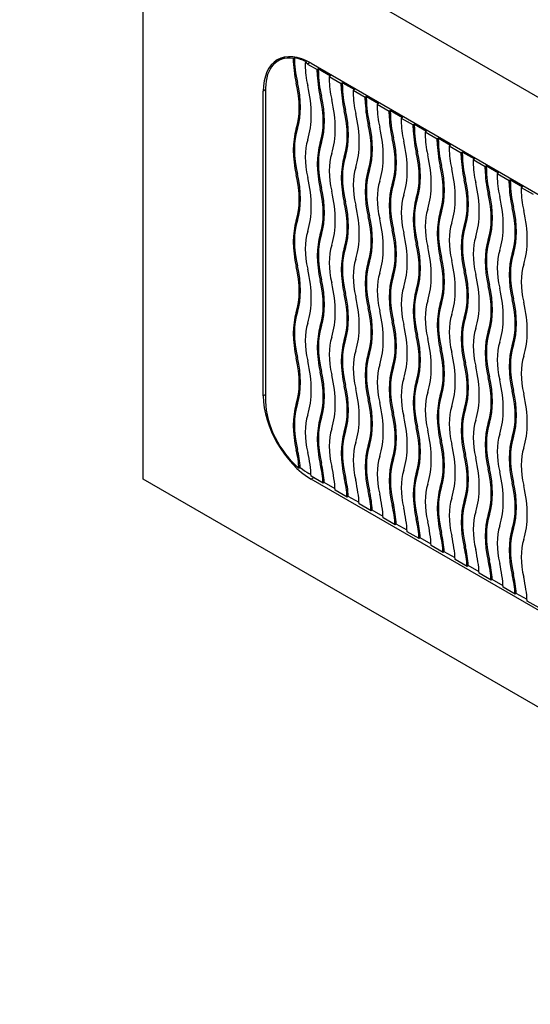
# Model space of a CAD drawing. Units: millimetres. Extents: x 0 to 835, y 0 to 1165.
# Drawn here: x 137 to 152, y 223 to 252 of the extents above; entities that cross this region are included whole.
import ezdxf
from ezdxf import colors
from ezdxf.entities.mleader import LeaderData, LeaderLine
from ezdxf.math import Vec2, Vec3

# ---------------------------------------------------------------- set-up
doc = ezdxf.new("R2010")
doc.units = ezdxf.units.MM
doc.layers.add('DV7_Défaut', color=7, linetype='Continuous')
doc.layers.add('Défaut', color=7, linetype='Continuous')

# ---------------------------------------------------------------- blocks, each defined once
blk = doc.blocks.new('_DOT')
at = {"color": 0}
blk.add_line((0, 0), (-1, 0), dxfattribs=at)
at = {"color": 0, "const_width": 0.333}
blk.add_lwpolyline([(-0.1665, 0, 1), (0.1665, 0, 1)], format="xyb", close=True, dxfattribs=at)
blk = doc.blocks.new('SE6')
at = {"layer": 'DV7_Défaut', "color": 7, "linetype": 'Continuous'}
for p, q in [((226.086, 207.496), (140.526, 256.894)), ((140.526, 238.931), (140.526, 256.894)), ((144.688, 251.357), (144.494, 251.245)), ((144.945, 251.317), (144.98, 251.337)), ((145.334, 251.217), (145.299, 251.197)), ((145.299, 251.197), (145.299, 251.117)), ((145.44, 251.199), (145.369, 251.158)), ((145.369, 251.158), (145.652, 250.995)), ((145.475, 251.179), (221.136, 207.496)), ((145.688, 251.015), (145.652, 250.995)), ((145.652, 250.913), (145.652, 250.995)), ((145.688, 250.934), (145.652, 250.913)), ((145.688, 250.934), (145.688, 251.015)), ((145.688, 251.015), (146.041, 250.811)), ((145.069, 250.615), (145.033, 250.595)), ((146.041, 250.811), (146.006, 250.791)), ((146.006, 250.791), (146.359, 250.587)), ((146.006, 250.791), (146.006, 250.709)), ((146.395, 250.607), (146.359, 250.587)), ((146.359, 250.505), (146.359, 250.587)), ((146.395, 250.525), (146.395, 250.607)), ((146.395, 250.607), (146.748, 250.403)), ((144.132, 250.403), (144.061, 250.362)), ((144.061, 241.381), (144.061, 250.362)), ((144.132, 241.217), (144.132, 250.444)), ((146.395, 250.525), (146.359, 250.505)), ((146.748, 250.403), (146.713, 250.383)), ((146.713, 250.383), (147.066, 250.178)), ((146.713, 250.383), (146.713, 250.301)), ((145.776, 250.207), (145.741, 250.187)), ((147.102, 250.199), (147.066, 250.178)), ((147.066, 250.097), (147.066, 250.178)), ((147.102, 250.117), (147.066, 250.097)), ((147.102, 250.117), (147.102, 250.199)), ((147.102, 250.199), (147.455, 249.995)), ((147.455, 249.995), (147.42, 249.974)), ((146.483, 249.799), (146.448, 249.779)), ((147.42, 249.974), (147.774, 249.77)), ((147.42, 249.974), (147.42, 249.893)), ((147.809, 249.791), (147.774, 249.77)), ((147.774, 249.688), (147.774, 249.77)), ((147.809, 249.709), (147.774, 249.688)), ((147.809, 249.709), (147.809, 249.791)), ((147.809, 249.791), (148.162, 249.586)), ((148.162, 249.586), (148.127, 249.566)), ((148.127, 249.566), (148.481, 249.362)), ((148.127, 249.566), (148.127, 249.484)), ((145.069, 249.264), (145.033, 249.244)), ((147.19, 249.391), (147.155, 249.37)), ((148.516, 249.382), (148.481, 249.362)), ((148.481, 249.28), (148.481, 249.362)), ((148.516, 249.301), (148.481, 249.28)), ((148.516, 249.301), (148.516, 249.382)), ((148.516, 249.382), (148.87, 249.178)), ((148.87, 249.178), (148.834, 249.158)), ((148.834, 249.158), (149.188, 248.954)), ((148.834, 249.158), (148.834, 249.076)), ((145.776, 248.856), (145.741, 248.836)), ((147.897, 248.982), (147.862, 248.962)), ((149.223, 248.974), (149.188, 248.954)), ((149.188, 248.872), (149.188, 248.954)), ((149.223, 248.892), (149.188, 248.872)), ((149.223, 248.892), (149.223, 248.974)), ((149.223, 248.974), (149.577, 248.77)), ((148.604, 248.574), (148.569, 248.554)), ((149.577, 248.77), (149.541, 248.75)), ((149.541, 248.75), (149.895, 248.545)), ((149.541, 248.75), (149.541, 248.668)), ((149.93, 248.566), (149.895, 248.545)), ((149.895, 248.464), (149.895, 248.545)), ((149.93, 248.484), (149.93, 248.566)), ((149.93, 248.566), (150.284, 248.362)), ((146.483, 248.448), (146.448, 248.428)), ((149.93, 248.484), (149.895, 248.464)), ((150.284, 248.362), (150.248, 248.341)), ((150.248, 248.341), (150.602, 248.137)), ((150.248, 248.341), (150.248, 248.26)), ((147.19, 248.04), (147.155, 248.019)), ((149.311, 248.166), (149.276, 248.146)), ((150.637, 248.158), (150.602, 248.137)), ((150.602, 248.056), (150.602, 248.137)), ((150.637, 248.076), (150.602, 248.056)), ((150.637, 248.076), (150.637, 248.158)), ((150.637, 248.158), (150.991, 247.953)), ((145.069, 247.914), (145.033, 247.893)), ((150.019, 247.758), (149.983, 247.737)), ((150.991, 247.953), (150.956, 247.933)), ((150.956, 247.933), (151.309, 247.729)), ((150.956, 247.933), (150.956, 247.851)), ((151.344, 247.749), (151.309, 247.729)), ((151.309, 247.647), (151.309, 247.729)), ((151.344, 247.668), (151.344, 247.749)), ((151.344, 247.749), (151.698, 247.545)), ((145.776, 247.505), (145.741, 247.485)), ((147.897, 247.631), (147.862, 247.611)), ((151.344, 247.668), (151.309, 247.647)), ((151.698, 247.545), (151.663, 247.525)), ((151.663, 247.525), (152.016, 247.321)), ((151.663, 247.525), (151.663, 247.443)), ((146.483, 247.097), (146.448, 247.077)), ((148.604, 247.223), (148.569, 247.203)), ((150.726, 247.349), (150.69, 247.329)), ((149.311, 246.815), (149.276, 246.795)), ((151.433, 246.941), (151.397, 246.921)), ((145.069, 246.563), (145.033, 246.542)), ((147.19, 246.689), (147.155, 246.668)), ((147.897, 246.281), (147.862, 246.26)), ((150.019, 246.407), (149.983, 246.386)), ((145.776, 246.154), (145.741, 246.134)), ((150.726, 245.998), (150.69, 245.978)), ((146.483, 245.746), (146.448, 245.726)), ((148.604, 245.872), (148.569, 245.852)), ((149.311, 245.464), (149.276, 245.444)), ((151.433, 245.59), (151.397, 245.57)), ((145.069, 245.212), (145.033, 245.191)), ((147.19, 245.338), (147.155, 245.317)), ((145.776, 244.803), (145.741, 244.783)), ((147.897, 244.93), (147.862, 244.909)), ((150.019, 245.056), (149.983, 245.035)), ((148.604, 244.521), (148.569, 244.501)), ((150.726, 244.648), (150.69, 244.627)), ((146.483, 244.395), (146.448, 244.375)), ((151.433, 244.239), (151.397, 244.219)), ((147.19, 243.987), (147.155, 243.967)), ((149.311, 244.113), (149.276, 244.093)), ((145.069, 243.861), (145.033, 243.84)), ((150.019, 243.705), (149.983, 243.684)), ((145.776, 243.453), (145.741, 243.432)), ((147.897, 243.579), (147.862, 243.558)), ((146.483, 243.044), (146.448, 243.024)), ((148.604, 243.17), (148.569, 243.15)), ((150.726, 243.297), (150.69, 243.276)), ((149.311, 242.762), (149.276, 242.742)), ((151.433, 242.888), (151.397, 242.868)), ((145.069, 242.51), (145.033, 242.489)), ((147.19, 242.636), (147.155, 242.616)), ((147.897, 242.228), (147.862, 242.207)), ((150.019, 242.354), (149.983, 242.334)), ((145.776, 242.102), (145.741, 242.081)), ((150.726, 241.946), (150.69, 241.925)), ((146.483, 241.693), (146.448, 241.673)), ((148.604, 241.82), (148.569, 241.799)), ((144.132, 241.421), (144.061, 241.381)), ((149.311, 241.411), (149.276, 241.391)), ((151.433, 241.537), (151.397, 241.517)), ((145.069, 241.159), (145.033, 241.139)), ((147.19, 241.285), (147.155, 241.265)), ((150.019, 241.003), (149.983, 240.983)), ((145.776, 240.751), (145.741, 240.73)), ((147.897, 240.877), (147.862, 240.856)), ((148.604, 240.469), (148.569, 240.448)), ((150.726, 240.595), (150.69, 240.574)), ((146.483, 240.342), (146.448, 240.322)), ((151.433, 240.187), (151.397, 240.166)), ((147.19, 239.934), (147.155, 239.914)), ((149.311, 240.06), (149.276, 240.04)), ((145.069, 239.808), (145.033, 239.788)), ((150.019, 239.652), (149.983, 239.632)), ((145.151, 239.272), (145.115, 239.251)), ((145.776, 239.4), (145.741, 239.379)), ((147.897, 239.526), (147.862, 239.506)), ((145.469, 239.057), (145.405, 239.094)), ((145.824, 238.811), (145.472, 239.015)), ((145.546, 238.972), (145.475, 238.931)), ((146.483, 238.992), (146.448, 238.971)), ((148.604, 239.118), (148.569, 239.097)), ((150.726, 239.244), (150.69, 239.223)), ((226.086, 189.533), (140.526, 238.931)), ((221.136, 195.249), (145.475, 238.931)), ((145.86, 238.832), (145.824, 238.811)), ((146.176, 238.649), (145.86, 238.832)), ((149.311, 238.709), (149.276, 238.689)), ((151.433, 238.836), (151.397, 238.815)), ((146.531, 238.403), (146.179, 238.607)), ((146.567, 238.424), (146.531, 238.403)), ((146.883, 238.241), (146.567, 238.424)), ((147.19, 238.583), (147.155, 238.563)), ((147.239, 237.995), (146.886, 238.199)), ((147.897, 238.175), (147.862, 238.155)), ((150.019, 238.301), (149.983, 238.281)), ((147.274, 238.015), (147.239, 237.995)), ((147.591, 237.832), (147.274, 238.015)), ((150.726, 237.893), (150.69, 237.873)), ((147.946, 237.587), (147.593, 237.79)), ((147.981, 237.607), (147.946, 237.587)), ((148.298, 237.424), (147.981, 237.607)), ((148.604, 237.767), (148.569, 237.746)), ((148.653, 237.178), (148.3, 237.382)), ((149.311, 237.359), (149.276, 237.338)), ((151.433, 237.485), (151.397, 237.464)), ((148.688, 237.199), (148.653, 237.178)), ((149.005, 237.016), (148.688, 237.199)), ((149.36, 236.77), (149.007, 236.974)), ((150.019, 236.95), (149.983, 236.93)), ((149.395, 236.791), (149.36, 236.77)), ((149.712, 236.608), (149.395, 236.791)), ((150.067, 236.362), (149.714, 236.566)), ((150.102, 236.382), (150.067, 236.362)), ((150.419, 236.199), (150.102, 236.382)), ((150.726, 236.542), (150.69, 236.522)), ((150.774, 235.954), (150.421, 236.157)), ((151.433, 236.134), (151.397, 236.113)), ((150.809, 235.974), (150.774, 235.954)), ((151.126, 235.791), (150.809, 235.974)), ((151.481, 235.545), (151.128, 235.749)), ((151.517, 235.566), (151.481, 235.545)), ((151.833, 235.383), (151.517, 235.566)), ((152.188, 235.137), (151.835, 235.341))]:
    blk.add_line(p, q, dxfattribs=at)
for centre, major_axis, start_param, end_param in [((145.475, 249.546), (1, -1.732), 2.356194, 3.926991), ((145.369, 249.729), (0.875, -1.516), 2.706147, 3.926991), ((146.925, 250.178), (-1.4, 2.425), 0.787566, 1.085328), ((145.405, 249.75), (-0.875, 1.516), 5.554961, 5.84774), ((146.96, 250.199), (-1.4, 2.425), 0.787566, 1.085328), ((145.369, 249.729), (-0.875, 1.516), -0.785398, -0.728224), ((146.925, 250.178), (-1.15, 1.992), 0.785398, 1.085328), ((147.632, 249.77), (-1.4, 2.425), 0.785398, 1.085328), ((147.667, 249.791), (-1.4, 2.425), 0.785398, 1.085328), ((143.142, 251.012), (1.4, -2.425), 0.485468, 1.085328), ((143.177, 251.032), (1.4, -2.425), 0.485468, 1.085328), ((147.632, 249.77), (-1.15, 1.992), 0.785398, 1.085328), ((143.142, 251.012), (1.65, -2.858), 0.485468, 1.085328), ((148.339, 249.362), (-1.4, 2.425), 0.785398, 1.085328), ((148.375, 249.382), (-1.4, 2.425), 0.785398, 1.085328), ((148.339, 249.362), (-1.15, 1.992), 0.785398, 1.085328), ((143.849, 250.603), (1.4, -2.425), 0.485468, 1.085328), ((143.884, 250.624), (1.4, -2.425), 0.485468, 1.085328), ((143.849, 250.603), (1.65, -2.858), 0.485468, 1.085328), ((149.046, 248.954), (-1.4, 2.425), 0.785398, 1.085328), ((149.082, 248.974), (-1.4, 2.425), 0.785398, 1.085328), ((144.556, 250.195), (1.4, -2.425), 0.485468, 1.085328), ((144.592, 250.216), (1.4, -2.425), 0.485468, 1.085328), ((144.556, 250.195), (1.65, -2.858), 0.485468, 1.085328), ((149.046, 248.954), (-1.15, 1.992), 0.785398, 1.085328), ((149.789, 248.566), (-1.4, 2.425), 0.785398, 1.085328), ((149.753, 248.545), (-1.4, 2.425), 0.785398, 1.085328), ((149.753, 248.545), (-1.15, 1.992), 0.785398, 1.085328), ((146.925, 247.477), (-1.4, 2.425), 0.485468, 1.085328), ((146.96, 247.497), (-1.4, 2.425), 0.485468, 1.085328), ((145.263, 249.787), (1.4, -2.425), 0.485468, 1.085328), ((145.299, 249.807), (1.4, -2.425), 0.485468, 1.085328), ((145.263, 249.787), (1.65, -2.858), 0.485468, 1.085328), ((150.461, 248.137), (-1.4, 2.425), 0.785398, 1.085328), ((150.496, 248.158), (-1.4, 2.425), 0.785398, 1.085328), ((146.925, 247.477), (-1.15, 1.992), 0.485468, 1.085328), ((147.632, 247.068), (-1.4, 2.425), 0.485468, 1.085328), ((147.667, 247.089), (-1.4, 2.425), 0.485468, 1.085328), ((145.97, 249.379), (1.4, -2.425), 0.485468, 1.085328), ((146.006, 249.399), (1.4, -2.425), 0.485468, 1.085328), ((145.97, 249.379), (1.65, -2.858), 0.485468, 1.085328), ((150.461, 248.137), (-1.15, 1.992), 0.785398, 1.085328), ((151.168, 247.729), (-1.4, 2.425), 0.785398, 1.085328), ((151.203, 247.749), (-1.4, 2.425), 0.785398, 1.085328), ((146.678, 248.97), (1.4, -2.425), 0.485468, 1.085328), ((146.713, 248.991), (1.4, -2.425), 0.485468, 1.085328), ((151.168, 247.729), (-1.15, 1.992), 0.785398, 1.085328), ((147.632, 247.068), (-1.15, 1.992), 0.485468, 1.085328), ((148.339, 246.66), (-1.4, 2.425), 0.485468, 1.085328), ((148.375, 246.68), (-1.4, 2.425), 0.485468, 1.085328), ((146.678, 248.97), (1.65, -2.858), 0.485468, 1.085328), ((151.875, 247.321), (-1.4, 2.425), 0.785398, 1.085328), ((151.91, 247.341), (-1.4, 2.425), 0.785398, 1.085328), ((151.875, 247.321), (-1.15, 1.992), 0.785398, 1.085328), ((148.339, 246.66), (-1.15, 1.992), 0.485468, 1.085328), ((149.046, 246.252), (-1.4, 2.425), 0.485468, 1.085328), ((149.082, 246.272), (-1.4, 2.425), 0.485468, 1.085328), ((147.385, 248.562), (1.4, -2.425), 0.485468, 1.085328), ((147.42, 248.583), (1.4, -2.425), 0.485468, 1.085328), ((147.385, 248.562), (1.65, -2.858), 0.485468, 1.085328), ((152.582, 246.912), (-1.4, 2.425), 0.785398, 1.085328), ((152.617, 246.933), (-1.4, 2.425), 0.785398, 1.085328), ((143.142, 248.31), (1.4, -2.425), 0.485468, 1.085328), ((143.177, 248.33), (1.4, -2.425), 0.485468, 1.085328), ((143.142, 248.31), (1.65, -2.858), 0.485468, 1.085328), ((149.046, 246.252), (-1.15, 1.992), 0.485468, 1.085328), ((148.092, 248.154), (1.4, -2.425), 0.485468, 1.085328), ((148.127, 248.174), (1.4, -2.425), 0.485468, 1.085328), ((152.582, 246.912), (-1.15, 1.992), 0.785398, 1.085328), ((143.849, 247.902), (1.4, -2.425), 0.485468, 1.085328), ((143.884, 247.922), (1.4, -2.425), 0.485468, 1.085328), ((143.849, 247.902), (1.65, -2.858), 0.485468, 1.085328), ((149.753, 245.844), (-1.4, 2.425), 0.485468, 1.085328), ((149.789, 245.864), (-1.4, 2.425), 0.485468, 1.085328), ((148.092, 248.154), (1.65, -2.858), 0.485468, 1.085328), ((153.289, 246.504), (-1.4, 2.425), 0.785398, 1.085328), ((153.324, 246.525), (-1.4, 2.425), 0.785398, 1.085328), ((153.289, 246.504), (-1.15, 1.992), 0.785398, 1.085328), ((144.592, 247.514), (1.4, -2.425), 0.485468, 1.085328), ((149.753, 245.844), (-1.15, 1.992), 0.485468, 1.085328), ((150.461, 245.435), (-1.4, 2.425), 0.485468, 1.085328), ((150.496, 245.456), (-1.4, 2.425), 0.485468, 1.085328), ((148.799, 247.746), (1.4, -2.425), 0.485468, 1.085328), ((148.834, 247.766), (1.4, -2.425), 0.485468, 1.085328), ((148.799, 247.746), (1.65, -2.858), 0.485468, 1.085328), ((144.556, 247.493), (1.4, -2.425), 0.485468, 1.085328), ((144.556, 247.493), (1.65, -2.858), 0.485468, 1.085328), ((150.461, 245.435), (-1.15, 1.992), 0.485468, 1.085328), ((151.203, 245.047), (-1.4, 2.425), 0.485468, 1.085328), ((149.506, 247.337), (1.4, -2.425), 0.485468, 1.085328), ((149.541, 247.358), (1.4, -2.425), 0.485468, 1.085328), ((149.506, 247.337), (1.65, -2.858), 0.485468, 1.085328), ((146.925, 244.775), (-1.4, 2.425), 0.485468, 1.085328), ((146.96, 244.795), (-1.4, 2.425), 0.485468, 1.085328), ((145.263, 247.085), (1.4, -2.425), 0.485468, 1.085328), ((145.299, 247.105), (1.4, -2.425), 0.485468, 1.085328), ((145.263, 247.085), (1.65, -2.858), 0.485468, 1.085328), ((151.168, 245.027), (-1.4, 2.425), 0.485468, 1.085328), ((146.925, 244.775), (-1.15, 1.992), 0.485468, 1.085328), ((145.97, 246.677), (1.4, -2.425), 0.485468, 1.085328), ((146.006, 246.697), (1.4, -2.425), 0.485468, 1.085328), ((151.168, 245.027), (-1.15, 1.992), 0.485468, 1.085328), ((151.875, 244.619), (-1.4, 2.425), 0.485468, 1.085328), ((151.91, 244.639), (-1.4, 2.425), 0.485468, 1.085328), ((147.632, 244.366), (-1.4, 2.425), 0.485468, 1.085328), ((147.667, 244.387), (-1.4, 2.425), 0.485468, 1.085328), ((145.97, 246.677), (1.65, -2.858), 0.485468, 1.085328), ((151.875, 244.619), (-1.15, 1.992), 0.485468, 1.085328), ((152.582, 244.211), (-1.4, 2.425), 0.485468, 1.085328), ((152.617, 244.231), (-1.4, 2.425), 0.485468, 1.085328), ((147.632, 244.366), (-1.15, 1.992), 0.485468, 1.085328), ((148.339, 243.958), (-1.4, 2.425), 0.485468, 1.085328), ((148.375, 243.979), (-1.4, 2.425), 0.485468, 1.085328), ((146.678, 246.269), (1.4, -2.425), 0.485468, 1.085328), ((146.713, 246.289), (1.4, -2.425), 0.485468, 1.085328), ((146.678, 246.269), (1.65, -2.858), 0.485468, 1.085328), ((152.582, 244.211), (-1.15, 1.992), 0.485468, 1.085328), ((148.339, 243.958), (-1.15, 1.992), 0.485468, 1.085328), ((147.385, 245.86), (1.4, -2.425), 0.485468, 1.085328), ((147.42, 245.881), (1.4, -2.425), 0.485468, 1.085328), ((147.385, 245.86), (1.65, -2.858), 0.485468, 1.085328), ((153.289, 243.802), (-1.4, 2.425), 0.485468, 1.085328), ((153.324, 243.823), (-1.4, 2.425), 0.485468, 1.085328), ((143.142, 245.608), (1.4, -2.425), 0.485468, 1.085328), ((143.177, 245.628), (1.4, -2.425), 0.485468, 1.085328), ((143.142, 245.608), (1.65, -2.858), 0.485468, 1.085328), ((149.046, 243.55), (-1.4, 2.425), 0.485468, 1.085328), ((149.082, 243.57), (-1.4, 2.425), 0.485468, 1.085328), ((153.289, 243.802), (-1.15, 1.992), 0.485468, 1.085328), ((143.849, 245.2), (1.4, -2.425), 0.485468, 1.085328), ((143.884, 245.22), (1.4, -2.425), 0.485468, 1.085328), ((149.046, 243.55), (-1.15, 1.992), 0.485468, 1.085328), ((149.753, 243.142), (-1.4, 2.425), 0.485468, 1.085328), ((149.789, 243.162), (-1.4, 2.425), 0.485468, 1.085328), ((148.092, 245.452), (1.4, -2.425), 0.485468, 1.085328), ((148.127, 245.472), (1.4, -2.425), 0.485468, 1.085328), ((148.092, 245.452), (1.65, -2.858), 0.485468, 1.085328), ((143.849, 245.2), (1.65, -2.858), 0.485468, 1.085328), ((149.753, 243.142), (-1.15, 1.992), 0.485468, 1.085328), ((150.461, 242.733), (-1.4, 2.425), 0.485468, 1.085328), ((150.496, 242.754), (-1.4, 2.425), 0.485468, 1.085328), ((148.799, 245.044), (1.4, -2.425), 0.485468, 1.085328), ((148.834, 245.064), (1.4, -2.425), 0.485468, 1.085328), ((148.799, 245.044), (1.65, -2.858), 0.485468, 1.085328), ((144.556, 244.791), (1.4, -2.425), 0.485468, 1.085328), ((144.592, 244.812), (1.4, -2.425), 0.485468, 1.085328), ((144.556, 244.791), (1.65, -2.858), 0.485468, 1.085328), ((149.506, 244.636), (1.4, -2.425), 0.485468, 1.085328), ((149.541, 244.656), (1.4, -2.425), 0.485468, 1.085328), ((145.263, 244.383), (1.4, -2.425), 0.485468, 1.085328), ((145.299, 244.404), (1.4, -2.425), 0.485468, 1.085328), ((150.461, 242.733), (-1.15, 1.992), 0.485468, 1.085328), ((151.168, 242.325), (-1.4, 2.425), 0.485468, 1.085328), ((151.203, 242.346), (-1.4, 2.425), 0.485468, 1.085328), ((149.506, 244.636), (1.65, -2.858), 0.485468, 1.085328), ((146.925, 242.073), (-1.4, 2.425), 0.485468, 1.085328), ((146.96, 242.093), (-1.4, 2.425), 0.485468, 1.085328), ((145.263, 244.383), (1.65, -2.858), 0.485468, 1.085328), ((151.168, 242.325), (-1.15, 1.992), 0.485468, 1.085328), ((151.875, 241.917), (-1.4, 2.425), 0.485468, 1.085328), ((151.91, 241.937), (-1.4, 2.425), 0.485468, 1.085328), ((146.925, 242.073), (-1.15, 1.992), 0.485468, 1.085328), ((147.632, 241.665), (-1.4, 2.425), 0.485468, 1.085328), ((147.667, 241.685), (-1.4, 2.425), 0.485468, 1.085328), ((145.97, 243.975), (1.4, -2.425), 0.485468, 1.085328), ((146.006, 243.995), (1.4, -2.425), 0.485468, 1.085328), ((145.97, 243.975), (1.65, -2.858), 0.485468, 1.085328), ((151.875, 241.917), (-1.15, 1.992), 0.485468, 1.085328), ((147.632, 241.665), (-1.15, 1.992), 0.485468, 1.085328), ((148.375, 241.277), (-1.4, 2.425), 0.485468, 1.085328), ((146.678, 243.567), (1.4, -2.425), 0.485468, 1.085328), ((146.713, 243.587), (1.4, -2.425), 0.485468, 1.085328), ((146.678, 243.567), (1.65, -2.858), 0.485468, 1.085328), ((152.582, 241.509), (-1.4, 2.425), 0.485468, 1.085328), ((152.617, 241.529), (-1.4, 2.425), 0.485468, 1.085328), ((148.339, 241.256), (-1.4, 2.425), 0.485468, 1.085328), ((147.385, 243.158), (1.4, -2.425), 0.485468, 1.085328), ((147.42, 243.179), (1.4, -2.425), 0.485468, 1.085328), ((152.582, 241.509), (-1.15, 1.992), 0.485468, 1.085328), ((153.289, 241.1), (-1.4, 2.425), 0.485468, 1.085328), ((153.324, 241.121), (-1.4, 2.425), 0.485468, 1.085328), ((143.142, 242.906), (1.4, -2.425), 0.485468, 1.085328), ((143.177, 242.926), (1.4, -2.425), 0.485468, 1.085328), ((148.339, 241.256), (-1.15, 1.992), 0.485468, 1.085328), ((149.046, 240.848), (-1.4, 2.425), 0.485468, 1.085328), ((149.082, 240.869), (-1.4, 2.425), 0.485468, 1.085328), ((147.385, 243.158), (1.65, -2.858), 0.485468, 1.085328), ((153.289, 241.1), (-1.15, 1.992), 0.485468, 1.085328), ((143.142, 242.906), (1.65, -2.858), 0.485468, 1.085328), ((149.046, 240.848), (-1.15, 1.992), 0.485468, 1.085328), ((149.753, 240.44), (-1.4, 2.425), 0.485468, 1.085328), ((149.789, 240.46), (-1.4, 2.425), 0.485468, 1.085328), ((148.092, 242.75), (1.4, -2.425), 0.485468, 1.085328), ((148.127, 242.771), (1.4, -2.425), 0.485468, 1.085328), ((148.092, 242.75), (1.65, -2.858), 0.485468, 1.085328), ((143.849, 242.498), (1.4, -2.425), 0.485468, 1.085328), ((143.884, 242.518), (1.4, -2.425), 0.485468, 1.085328), ((143.849, 242.498), (1.65, -2.858), 0.485468, 1.085328), ((149.753, 240.44), (-1.15, 1.992), 0.485468, 1.085328), ((148.799, 242.342), (1.4, -2.425), 0.485468, 1.085328), ((148.834, 242.362), (1.4, -2.425), 0.485468, 1.085328), ((144.556, 242.09), (1.4, -2.425), 0.485468, 1.085328), ((144.592, 242.11), (1.4, -2.425), 0.485468, 1.085328), ((144.556, 242.09), (1.65, -2.858), 0.485468, 1.085328), ((150.461, 240.032), (-1.4, 2.425), 0.485468, 1.085328), ((150.496, 240.052), (-1.4, 2.425), 0.485468, 1.085328), ((148.799, 242.342), (1.65, -2.858), 0.485468, 1.085328), ((145.475, 240.564), (1, -1.732), 3.926991, 5.497787), ((150.461, 240.032), (-1.15, 1.992), 0.485468, 1.085328), ((151.168, 239.623), (-1.4, 2.425), 0.485468, 1.085328), ((151.203, 239.644), (-1.4, 2.425), 0.485468, 1.085328), ((149.506, 241.934), (1.4, -2.425), 0.485468, 1.085328), ((149.541, 241.954), (1.4, -2.425), 0.485468, 1.085328), ((149.506, 241.934), (1.65, -2.858), 0.485468, 1.085328), ((145.369, 240.503), (-0.875, 1.516), 0.785398, 2.149404), ((146.925, 239.371), (-1.4, 2.425), 0.485468, 1.085328), ((146.96, 239.391), (-1.4, 2.425), 0.485468, 1.085328), ((145.263, 241.681), (1.4, -2.425), 0.485468, 1.085328), ((145.299, 241.702), (1.4, -2.425), 0.485468, 1.085328), ((145.263, 241.681), (1.65, -2.858), 0.485468, 1.085328), ((151.168, 239.623), (-1.15, 1.992), 0.485468, 1.085328), ((151.91, 239.236), (-1.4, 2.425), 0.485468, 1.085328), ((146.925, 239.371), (-1.15, 1.992), 0.485468, 1.085328), ((147.632, 238.963), (-1.4, 2.425), 0.485468, 1.085328), ((147.667, 238.983), (-1.4, 2.425), 0.485468, 1.085328), ((145.97, 241.273), (1.4, -2.425), 0.485468, 1.085328), ((146.006, 241.293), (1.4, -2.425), 0.485468, 1.085328), ((145.97, 241.273), (1.65, -2.858), 0.485468, 1.085328), ((151.875, 239.215), (-1.4, 2.425), 0.485468, 1.085328), ((146.678, 240.865), (1.4, -2.425), 0.485468, 1.085328), ((146.713, 240.885), (1.4, -2.425), 0.485468, 1.085328), ((151.875, 239.215), (-1.15, 1.992), 0.485468, 1.085328), ((152.582, 238.807), (-1.4, 2.425), 0.485468, 1.085328), ((152.617, 238.827), (-1.4, 2.425), 0.485468, 1.085328), ((147.632, 238.963), (-1.15, 1.992), 0.485468, 1.085328), ((148.339, 238.554), (-1.4, 2.425), 0.485468, 1.085328), ((148.375, 238.575), (-1.4, 2.425), 0.485468, 1.085328), ((146.678, 240.865), (1.65, -2.858), 0.485468, 1.085328), ((152.582, 238.807), (-1.15, 1.992), 0.485468, 1.085328), ((153.289, 238.399), (-1.4, 2.425), 0.485468, 1.085328), ((153.324, 238.419), (-1.4, 2.425), 0.485468, 1.085328), ((148.339, 238.554), (-1.15, 1.992), 0.485468, 1.085328), ((149.046, 238.146), (-1.4, 2.425), 0.485468, 1.085328), ((149.082, 238.167), (-1.4, 2.425), 0.485468, 1.085328), ((147.385, 240.457), (1.4, -2.425), 0.485468, 1.085328), ((147.42, 240.477), (1.4, -2.425), 0.485468, 1.085328), ((147.385, 240.457), (1.65, -2.858), 0.485468, 1.085328), ((153.289, 238.399), (-1.15, 1.992), 0.485468, 1.085328), ((143.142, 240.204), (1.4, -2.425), 0.866966, 1.085328), ((143.177, 240.225), (1.4, -2.425), 0.866966, 1.085328), ((143.142, 240.204), (1.65, -2.858), 0.843265, 1.085328), ((149.046, 238.146), (-1.15, 1.992), 0.485468, 1.085328), ((148.092, 240.048), (1.4, -2.425), 0.485468, 1.085328), ((148.127, 240.069), (1.4, -2.425), 0.485468, 1.085328), ((148.092, 240.048), (1.65, -2.858), 0.485468, 1.085328), ((145.405, 240.523), (0.875, -1.516), -0.992189, -0.785398), ((143.849, 239.796), (1.4, -2.425), 0.853613, 1.085328), ((143.884, 239.816), (1.4, -2.425), 0.853613, 1.085328), ((143.849, 239.796), (1.65, -2.858), 0.843265, 1.085328), ((149.753, 237.738), (-1.4, 2.425), 0.485468, 1.085328), ((149.789, 237.758), (-1.4, 2.425), 0.485468, 1.085328), ((144.556, 239.388), (1.4, -2.425), 0.853613, 1.085328), ((144.592, 239.408), (1.4, -2.425), 0.853613, 1.085328), ((149.753, 237.738), (-1.15, 1.992), 0.485468, 1.085328), ((150.461, 237.33), (-1.4, 2.425), 0.485468, 1.085328), ((150.496, 237.35), (-1.4, 2.425), 0.485468, 1.085328), ((148.799, 239.64), (1.4, -2.425), 0.485468, 1.085328), ((148.834, 239.66), (1.4, -2.425), 0.485468, 1.085328), ((148.799, 239.64), (1.65, -2.858), 0.485468, 1.085328), ((144.556, 239.388), (1.65, -2.858), 0.843265, 1.085328), ((150.461, 237.33), (-1.15, 1.992), 0.485468, 1.085328), ((151.168, 236.922), (-1.4, 2.425), 0.485468, 1.085328), ((151.203, 236.942), (-1.4, 2.425), 0.485468, 1.085328), ((149.506, 239.232), (1.4, -2.425), 0.485468, 1.085328), ((149.541, 239.252), (1.4, -2.425), 0.485468, 1.085328), ((149.506, 239.232), (1.65, -2.858), 0.485468, 1.085328), ((145.263, 238.979), (1.4, -2.425), 0.853613, 1.085328), ((145.299, 239), (1.4, -2.425), 0.853613, 1.085328), ((145.263, 238.979), (1.65, -2.858), 0.843265, 1.085328), ((145.97, 238.571), (1.4, -2.425), 0.853613, 1.085328), ((146.006, 238.592), (1.4, -2.425), 0.853613, 1.085328), ((151.168, 236.922), (-1.15, 1.992), 0.485468, 1.085328), ((151.875, 236.513), (-1.4, 2.425), 0.485468, 1.085328), ((151.91, 236.534), (-1.4, 2.425), 0.485468, 1.085328), ((145.97, 238.571), (1.65, -2.858), 0.843265, 1.085328), ((151.875, 236.513), (-1.15, 1.992), 0.485468, 1.085328), ((152.582, 236.105), (-1.4, 2.425), 0.485468, 1.085328), ((152.617, 236.125), (-1.4, 2.425), 0.485468, 1.085328), ((146.678, 238.163), (1.4, -2.425), 0.853613, 1.085328), ((146.713, 238.183), (1.4, -2.425), 0.853613, 1.085328), ((146.678, 238.163), (1.65, -2.858), 0.843265, 1.085328), ((152.582, 236.105), (-1.15, 1.992), 0.485468, 1.085328), ((147.385, 237.755), (1.4, -2.425), 0.853613, 1.085328), ((147.42, 237.775), (1.4, -2.425), 0.853613, 1.085328), ((147.385, 237.755), (1.65, -2.858), 0.843265, 1.085328), ((153.289, 235.697), (-1.4, 2.425), 0.485468, 1.085328), ((153.324, 235.717), (-1.4, 2.425), 0.485468, 1.085328), ((148.127, 237.367), (1.4, -2.425), 0.853613, 1.085328), ((153.289, 235.697), (-1.15, 1.992), 0.485468, 1.085328), ((148.092, 237.346), (1.4, -2.425), 0.853613, 1.085328), ((148.092, 237.346), (1.65, -2.858), 0.843265, 1.085328), ((148.799, 236.938), (1.4, -2.425), 0.853613, 1.085328), ((148.834, 236.959), (1.4, -2.425), 0.853613, 1.085328), ((148.799, 236.938), (1.65, -2.858), 0.843265, 1.085328), ((149.506, 236.53), (1.4, -2.425), 0.853613, 1.085328), ((149.541, 236.55), (1.4, -2.425), 0.853613, 1.085328), ((149.506, 236.53), (1.65, -2.858), 0.843265, 1.085328)]:
    blk.add_ellipse(centre, major_axis=major_axis, ratio=0.57735, start_param=start_param, end_param=end_param, dxfattribs=at)

msp = doc.modelspace()

# ---------------------------------------------------------------- block references
at = {"layer": 'Défaut'}
msp.add_blockref('SE6', (0, 0), dxfattribs=at)

# ---------------------------------------------------------------- leaders
at = {"layer": 'Défaut', "color": 7, "linetype": 'Continuous'}
ml = msp.add_multileader_mtext('Standard', dxfattribs=at)
ml.set_content('{\\pxsm0.9;\\fSolid Edge ISO|b1||i0||c0|p34;\\W1.;02/06/2020\\P}', color=256)
ml.set_leader_properties()
ml.set_arrow_properties(name='DOT')
ml.build(insert=Vec2(0, 0))
ml.multileader.update_dxf_attribs({"leader_type": 0, "dogleg_length": 0, "arrow_head_size": 12})
ctx = ml.context
ctx.base_point, ctx.char_height, ctx.arrow_head_size, ctx.landing_gap_size = Vec3(747.016, 1157.46), 12, 12, 4.2
notes = []
notes.append((ctx, [(0, (0, 0, 0), (0, 0), (1, 0), 1, [])]))
ctx.mtext.insert = Vec3(749.016, 1163.58)
for ctx, leaders in notes:
    for number, flags, end, landing, length, lines in leaders:
        leader = LeaderData()
        leader.index, (leader.has_last_leader_line, leader.has_dogleg_vector, leader.attachment_direction) = number, flags
        leader.last_leader_point, leader.dogleg_vector, leader.dogleg_length = Vec3(end), Vec3(landing), length
        for number, points, colour, breaks in lines:
            line = LeaderLine()
            line.index, line.vertices, line.color, line.breaks = number, Vec3.list(points), colors.encode_raw_color(colour), breaks
            leader.lines.append(line)
        ctx.leaders.append(leader)

doc.saveas('drawing.dxf')
